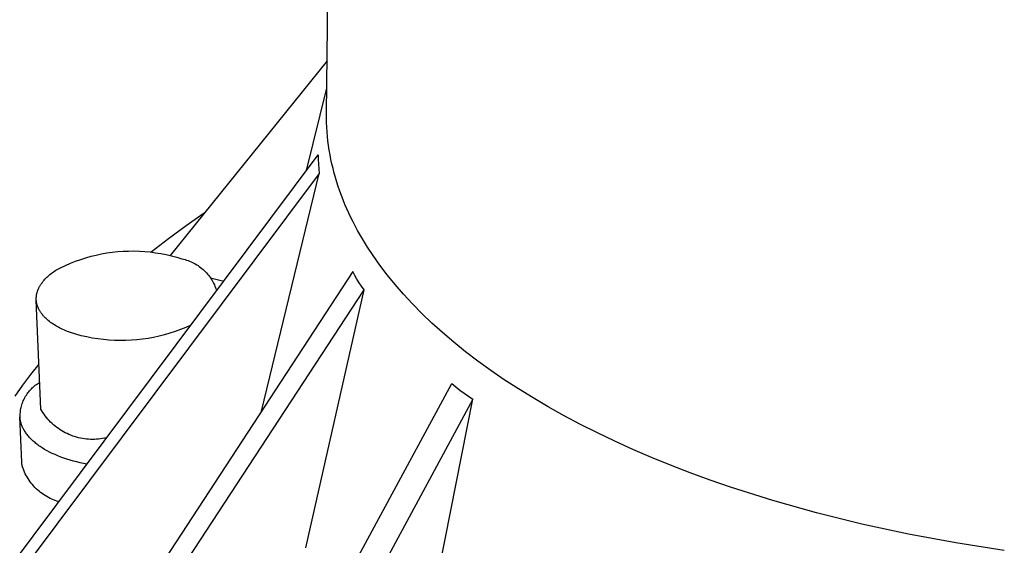
# Model space of a CAD drawing. Units: millimetres. Extents: x -193 to 199, y -212 to 216.
# Drawn here: x -172 to -132, y -144 to -123 of the extents above; entities that cross this region are included whole.
import ezdxf

# ---------------------------------------------------------------- set-up
doc = ezdxf.new("R2010")
doc.units = ezdxf.units.MM
doc.header["$MEASUREMENT"] = 0
doc.layers.add('Default', color=7, linetype='Continuous', true_color=0x000000)

msp = doc.modelspace()

# ---------------------------------------------------------------- linework, layer by layer
at = {"layer": 'Default', "color": 7, "true_color": 0xffffff}
for p, q in [((-159.572, -126.625), (-159.499, -120.089)), ((-159.548, -124.485), (-165.974, -132.446)), ((-160.386, -128.969), (-159.561, -125.605)), ((-159.572, -126.816), (-159.572, -126.625)), ((-159.568, -127.007), (-159.572, -126.816)), ((-159.56, -127.198), (-159.568, -127.007)), ((-159.548, -127.389), (-159.56, -127.198)), ((-159.531, -127.579), (-159.548, -127.389)), ((-159.51, -127.768), (-159.531, -127.579)), ((-159.486, -127.957), (-159.51, -127.768)), ((-159.457, -128.146), (-159.486, -127.957)), ((-159.425, -128.334), (-159.457, -128.146)), ((-173.668, -146.717), (-159.916, -128.34)), ((-159.916, -128.34), (-159.913, -128.53)), ((-159.913, -128.53), (-159.904, -128.719)), ((-159.388, -128.522), (-159.425, -128.334)), ((-159.348, -128.709), (-159.388, -128.522)), ((-159.904, -128.719), (-159.889, -128.908)), ((-159.889, -128.908), (-159.868, -129.097)), ((-159.303, -128.895), (-159.348, -128.709)), ((-159.255, -129.081), (-159.303, -128.895)), ((-159.868, -129.097), (-173.657, -147.509)), ((-162.227, -138.809), (-159.868, -129.097)), ((-159.203, -129.266), (-159.255, -129.081)), ((-159.148, -129.45), (-159.203, -129.266)), ((-159.088, -129.634), (-159.148, -129.45)), ((-159.025, -129.817), (-159.088, -129.634)), ((-158.958, -129.999), (-159.025, -129.817)), ((-158.888, -130.18), (-158.958, -129.999)), ((-158.814, -130.361), (-158.888, -130.18)), ((-158.736, -130.54), (-158.814, -130.361)), ((-158.655, -130.719), (-158.736, -130.54)), ((-164.579, -130.717), (-165.314, -131.231)), ((-158.57, -130.897), (-158.655, -130.719)), ((-158.483, -131.074), (-158.57, -130.897)), ((-165.314, -131.231), (-166.035, -131.763)), ((-158.297, -131.425), (-158.483, -131.074)), ((-166.035, -131.763), (-166.743, -132.312)), ((-158.098, -131.773), (-158.297, -131.425)), ((-157.886, -132.116), (-158.098, -131.773)), ((-157.662, -132.456), (-157.886, -132.116)), ((-169.632, -132.612), (-169.421, -132.544)), ((-169.421, -132.544), (-169.207, -132.484)), ((-169.207, -132.484), (-168.992, -132.431)), ((-168.992, -132.431), (-168.774, -132.385)), ((-168.774, -132.385), (-168.556, -132.347)), ((-168.556, -132.347), (-168.336, -132.316)), ((-168.336, -132.316), (-168.116, -132.292)), ((-168.116, -132.292), (-167.894, -132.276)), ((-167.894, -132.276), (-167.673, -132.267)), ((-167.673, -132.267), (-167.451, -132.266)), ((-167.451, -132.266), (-167.229, -132.272)), ((-167.229, -132.272), (-167.007, -132.286)), ((-167.007, -132.286), (-166.786, -132.307)), ((-166.786, -132.307), (-166.566, -132.336)), ((-166.566, -132.336), (-166.347, -132.372)), ((-166.347, -132.372), (-166.13, -132.416)), ((-166.13, -132.416), (-165.914, -132.466)), ((-165.914, -132.466), (-165.7, -132.524)), ((-165.7, -132.524), (-165.488, -132.589)), ((-157.384, -132.848), (-157.662, -132.456)), ((-170.648, -133.053), (-170.451, -132.951)), ((-170.451, -132.951), (-170.251, -132.856)), ((-170.251, -132.856), (-170.047, -132.768)), ((-170.047, -132.768), (-169.841, -132.686)), ((-169.841, -132.686), (-169.632, -132.612)), ((-165.488, -132.589), (-165.424, -132.604)), ((-165.424, -132.604), (-165.361, -132.62)), ((-165.361, -132.62), (-165.298, -132.639)), ((-165.298, -132.639), (-165.237, -132.66)), ((-165.237, -132.66), (-165.176, -132.683)), ((-165.176, -132.683), (-165.115, -132.708)), ((-165.115, -132.708), (-165.056, -132.735)), ((-165.056, -132.735), (-164.998, -132.764)), ((-164.998, -132.764), (-164.941, -132.795)), ((-164.941, -132.795), (-164.884, -132.829)), ((-164.884, -132.829), (-164.829, -132.864)), ((-164.829, -132.864), (-164.776, -132.901)), ((-164.776, -132.901), (-164.723, -132.94)), ((-164.723, -132.94), (-164.672, -132.98)), ((-164.672, -132.98), (-164.623, -133.023)), ((-157.085, -133.242), (-157.384, -132.848)), ((-158.492, -133.111), (-172.004, -153.729)), ((-171.095, -133.423), (-171.057, -133.383)), ((-171.057, -133.383), (-171.017, -133.343)), ((-171.017, -133.343), (-170.975, -133.304)), ((-170.975, -133.304), (-170.932, -133.266)), ((-170.932, -133.266), (-170.888, -133.229)), ((-170.888, -133.229), (-170.842, -133.192)), ((-170.842, -133.192), (-170.796, -133.156)), ((-170.796, -133.156), (-170.748, -133.121)), ((-170.748, -133.121), (-170.699, -133.087)), ((-170.699, -133.087), (-170.648, -133.053)), ((-164.623, -133.023), (-164.575, -133.067)), ((-164.575, -133.067), (-164.528, -133.112)), ((-164.528, -133.112), (-164.484, -133.16)), ((-164.484, -133.16), (-164.44, -133.209)), ((-164.44, -133.209), (-164.399, -133.259)), ((-164.399, -133.259), (-164.359, -133.311)), ((-164.359, -133.311), (-164.321, -133.364)), ((-164.321, -133.364), (-164.285, -133.418)), ((-164.321, -133.364), (-163.772, -133.494)), ((-158.41, -133.265), (-158.492, -133.111)), ((-158.324, -133.417), (-158.41, -133.265)), ((-156.764, -133.636), (-157.085, -133.242)), ((-171.36, -133.812), (-171.349, -133.79)), ((-171.349, -133.79), (-171.339, -133.767)), ((-171.339, -133.767), (-171.327, -133.744)), ((-171.327, -133.744), (-171.315, -133.722)), ((-171.315, -133.722), (-171.302, -133.7)), ((-171.302, -133.7), (-171.289, -133.678)), ((-171.289, -133.678), (-171.276, -133.656)), ((-171.276, -133.656), (-171.262, -133.634)), ((-171.262, -133.634), (-171.247, -133.612)), ((-171.247, -133.612), (-171.232, -133.59)), ((-171.232, -133.59), (-171.201, -133.548)), ((-171.201, -133.548), (-171.167, -133.505)), ((-171.167, -133.505), (-171.132, -133.464)), ((-171.132, -133.464), (-171.095, -133.423)), ((-164.285, -133.418), (-164.251, -133.474)), ((-164.251, -133.474), (-164.219, -133.531)), ((-164.219, -133.531), (-164.189, -133.588)), ((-164.189, -133.588), (-164.161, -133.647)), ((-164.161, -133.647), (-164.135, -133.707)), ((-164.135, -133.707), (-164.111, -133.768)), ((-164.111, -133.768), (-164.089, -133.829)), ((-158.232, -133.565), (-158.324, -133.417)), ((-158.134, -133.71), (-158.232, -133.565)), ((-158.032, -133.852), (-158.134, -133.71)), ((-156.421, -134.03), (-156.764, -133.636)), ((-171.584, -154.515), (-158.032, -133.852)), ((-171.449, -134.185), (-171.447, -134.161)), ((-171.449, -134.208), (-171.449, -134.185)), ((-171.447, -134.161), (-171.446, -134.137)), ((-171.446, -134.137), (-171.444, -134.114)), ((-171.444, -134.114), (-171.441, -134.09)), ((-171.441, -134.09), (-171.437, -134.067)), ((-171.437, -134.067), (-171.433, -134.043)), ((-171.433, -134.043), (-171.428, -134.02)), ((-171.428, -134.02), (-171.423, -133.997)), ((-171.423, -133.997), (-171.417, -133.973)), ((-171.417, -133.973), (-171.411, -133.95)), ((-171.411, -133.95), (-171.404, -133.927)), ((-171.404, -133.927), (-171.396, -133.904)), ((-171.396, -133.904), (-171.388, -133.881)), ((-171.388, -133.881), (-171.379, -133.858)), ((-171.379, -133.858), (-171.37, -133.835)), ((-171.37, -133.835), (-171.36, -133.812)), ((-164.089, -133.829), (-164.07, -133.891)), ((-160.42, -144.397), (-158.032, -133.852)), ((-156.055, -134.425), (-156.421, -134.03)), ((-171.449, -134.232), (-171.449, -134.208)), ((-171.448, -134.255), (-171.449, -134.232)), ((-171.447, -134.279), (-171.448, -134.255)), ((-171.445, -134.302), (-171.447, -134.279)), ((-171.261, -138.732), (-171.447, -134.279)), ((-171.442, -134.326), (-171.445, -134.302)), ((-171.439, -134.35), (-171.442, -134.326)), ((-171.435, -134.373), (-171.439, -134.35)), ((-171.43, -134.396), (-171.435, -134.373)), ((-171.425, -134.42), (-171.43, -134.396)), ((-171.42, -134.443), (-171.425, -134.42)), ((-171.413, -134.466), (-171.42, -134.443)), ((-171.406, -134.49), (-171.413, -134.466)), ((-171.399, -134.513), (-171.406, -134.49)), ((-171.391, -134.536), (-171.399, -134.513)), ((-171.382, -134.559), (-171.391, -134.536)), ((-171.373, -134.582), (-171.382, -134.559)), ((-171.363, -134.605), (-171.373, -134.582)), ((-155.667, -134.819), (-156.055, -134.425)), ((-171.352, -134.627), (-171.363, -134.605)), ((-171.341, -134.65), (-171.352, -134.627)), ((-171.329, -134.672), (-171.341, -134.65)), ((-171.317, -134.695), (-171.329, -134.672)), ((-171.304, -134.717), (-171.317, -134.695)), ((-171.29, -134.739), (-171.304, -134.717)), ((-171.276, -134.761), (-171.29, -134.739)), ((-171.262, -134.783), (-171.276, -134.761)), ((-171.246, -134.805), (-171.262, -134.783)), ((-171.231, -134.826), (-171.246, -134.805)), ((-171.214, -134.848), (-171.231, -134.826)), ((-171.198, -134.869), (-171.214, -134.848)), ((-171.18, -134.89), (-171.198, -134.869)), ((-171.162, -134.911), (-171.18, -134.89)), ((-171.144, -134.932), (-171.162, -134.911)), ((-171.125, -134.953), (-171.144, -134.932)), ((-171.086, -134.993), (-171.125, -134.953)), ((-171.044, -135.033), (-171.086, -134.993)), ((-155.255, -135.212), (-155.667, -134.819)), ((-171.001, -135.073), (-171.044, -135.033)), ((-170.956, -135.111), (-171.001, -135.073)), ((-170.909, -135.149), (-170.956, -135.111)), ((-170.861, -135.185), (-170.909, -135.149)), ((-170.811, -135.221), (-170.861, -135.185)), ((-170.759, -135.256), (-170.811, -135.221)), ((-170.706, -135.291), (-170.759, -135.256)), ((-170.652, -135.324), (-170.706, -135.291)), ((-170.596, -135.356), (-170.652, -135.324)), ((-170.539, -135.387), (-170.596, -135.356)), ((-170.481, -135.418), (-170.539, -135.387)), ((-165.334, -135.394), (-165.547, -135.481)), ((-165.125, -135.301), (-165.334, -135.394)), ((-154.82, -135.605), (-155.255, -135.212)), ((-170.421, -135.447), (-170.481, -135.418)), ((-170.361, -135.476), (-170.421, -135.447)), ((-170.3, -135.503), (-170.361, -135.476)), ((-170.238, -135.53), (-170.3, -135.503)), ((-170.175, -135.556), (-170.238, -135.53)), ((-170.048, -135.604), (-170.175, -135.556)), ((-169.828, -135.671), (-170.048, -135.604)), ((-169.607, -135.73), (-169.828, -135.671)), ((-169.383, -135.782), (-169.607, -135.73)), ((-169.158, -135.826), (-169.383, -135.782)), ((-166.648, -135.801), (-166.874, -135.842)), ((-166.424, -135.752), (-166.648, -135.801)), ((-166.201, -135.695), (-166.424, -135.752)), ((-165.981, -135.631), (-166.201, -135.695)), ((-165.763, -135.56), (-165.981, -135.631)), ((-165.547, -135.481), (-165.763, -135.56)), ((-154.362, -135.995), (-154.82, -135.605)), ((-168.931, -135.863), (-169.158, -135.826)), ((-168.704, -135.892), (-168.931, -135.863)), ((-168.475, -135.913), (-168.704, -135.892)), ((-168.246, -135.926), (-168.475, -135.913)), ((-168.016, -135.932), (-168.246, -135.926)), ((-167.787, -135.929), (-168.016, -135.932)), ((-167.558, -135.919), (-167.787, -135.929)), ((-167.329, -135.901), (-167.558, -135.919)), ((-167.101, -135.875), (-167.329, -135.901)), ((-166.874, -135.842), (-167.101, -135.875)), ((-153.88, -136.383), (-154.362, -135.995)), ((-153.374, -136.769), (-153.88, -136.383)), ((-171.338, -136.887), (-171.683, -137.314)), ((-152.845, -137.152), (-153.374, -136.769)), ((-171.683, -137.314), (-172.013, -137.753)), ((-152.292, -137.531), (-152.845, -137.152)), ((-172.013, -137.753), (-172.328, -138.202)), ((-171.572, -137.828), (-171.53, -137.792)), ((-171.53, -137.792), (-171.488, -137.758)), ((-171.488, -137.758), (-171.444, -137.726)), ((-171.444, -137.726), (-171.399, -137.695)), ((-171.399, -137.695), (-171.353, -137.665)), ((-171.353, -137.665), (-171.306, -137.637)), ((-166.735, -160.41), (-154.444, -137.683)), ((-154.444, -137.683), (-154.28, -137.822)), ((-154.28, -137.822), (-154.11, -137.955)), ((-151.715, -137.906), (-152.292, -137.531)), ((-171.911, -138.252), (-171.884, -138.205)), ((-171.884, -138.205), (-171.855, -138.158)), ((-171.855, -138.158), (-171.825, -138.113)), ((-171.825, -138.113), (-171.793, -138.069)), ((-171.793, -138.069), (-171.759, -138.026)), ((-171.759, -138.026), (-171.725, -137.984)), ((-171.725, -137.984), (-171.689, -137.943)), ((-171.689, -137.943), (-171.651, -137.903)), ((-171.651, -137.903), (-171.612, -137.865)), ((-171.612, -137.865), (-171.572, -137.828)), ((-154.11, -137.955), (-153.937, -138.083)), ((-153.937, -138.083), (-153.76, -138.206)), ((-153.76, -138.206), (-153.578, -138.323)), ((-151.115, -138.277), (-151.715, -137.906)), ((-172.066, -138.659), (-172.053, -138.606)), ((-172.053, -138.606), (-172.038, -138.553)), ((-172.038, -138.553), (-172.021, -138.501)), ((-172.021, -138.501), (-172.002, -138.45)), ((-172.002, -138.45), (-171.982, -138.399)), ((-171.982, -138.399), (-171.96, -138.35)), ((-171.96, -138.35), (-171.936, -138.301)), ((-171.936, -138.301), (-171.911, -138.252)), ((-153.578, -138.323), (-165.92, -161.131)), ((-155.758, -149.358), (-153.578, -138.323)), ((-150.491, -138.643), (-151.115, -138.277)), ((-172.108, -138.983), (-172.105, -138.928)), ((-172.108, -139.037), (-172.108, -138.983)), ((-172.105, -138.928), (-172.101, -138.874)), ((-172.101, -138.874), (-172.095, -138.82)), ((-172.095, -138.82), (-172.088, -138.766)), ((-172.088, -138.766), (-172.078, -138.712)), ((-172.078, -138.712), (-172.066, -138.659)), ((-171.219, -138.803), (-171.261, -138.732)), ((-171.175, -138.873), (-171.219, -138.803)), ((-171.128, -138.942), (-171.175, -138.873)), ((-171.079, -139.009), (-171.128, -138.942)), ((-171.028, -139.074), (-171.079, -139.009)), ((-149.844, -139.004), (-150.491, -138.643)), ((-149.173, -139.358), (-149.844, -139.004)), ((-172.039, -140.906), (-172.119, -139.048)), ((-172.106, -139.092), (-172.108, -139.037)), ((-172.103, -139.146), (-172.106, -139.092)), ((-172.098, -139.201), (-172.103, -139.146)), ((-172.091, -139.234), (-172.098, -139.201)), ((-172.082, -139.267), (-172.091, -139.234)), ((-172.073, -139.301), (-172.082, -139.267)), ((-172.062, -139.335), (-172.073, -139.301)), ((-172.051, -139.368), (-172.062, -139.335)), ((-172.038, -139.402), (-172.051, -139.368)), ((-172.024, -139.436), (-172.038, -139.402)), ((-172.01, -139.47), (-172.024, -139.436)), ((-170.974, -139.138), (-171.028, -139.074)), ((-170.919, -139.199), (-170.974, -139.138)), ((-170.861, -139.259), (-170.919, -139.199)), ((-170.802, -139.317), (-170.861, -139.259)), ((-170.74, -139.372), (-170.802, -139.317)), ((-170.677, -139.426), (-170.74, -139.372)), ((-170.612, -139.477), (-170.677, -139.426)), ((-148.481, -139.706), (-149.173, -139.358)), ((-171.994, -139.504), (-172.01, -139.47)), ((-171.976, -139.538), (-171.994, -139.504)), ((-171.958, -139.571), (-171.976, -139.538)), ((-171.939, -139.605), (-171.958, -139.571)), ((-171.918, -139.639), (-171.939, -139.605)), ((-171.896, -139.673), (-171.918, -139.639)), ((-171.873, -139.707), (-171.896, -139.673)), ((-171.849, -139.741), (-171.873, -139.707)), ((-171.823, -139.774), (-171.849, -139.741)), ((-171.797, -139.808), (-171.823, -139.774)), ((-171.769, -139.841), (-171.797, -139.808)), ((-170.545, -139.526), (-170.612, -139.477)), ((-170.476, -139.573), (-170.545, -139.526)), ((-170.406, -139.617), (-170.476, -139.573)), ((-170.335, -139.659), (-170.406, -139.617)), ((-170.262, -139.699), (-170.335, -139.659)), ((-170.188, -139.735), (-170.262, -139.699)), ((-170.112, -139.77), (-170.188, -139.735)), ((-170.036, -139.802), (-170.112, -139.77)), ((-169.958, -139.831), (-170.036, -139.802)), ((-169.879, -139.857), (-169.958, -139.831)), ((-147.765, -140.047), (-148.481, -139.706)), ((-171.74, -139.875), (-171.769, -139.841)), ((-171.709, -139.908), (-171.74, -139.875)), ((-171.678, -139.941), (-171.709, -139.908)), ((-171.645, -139.974), (-171.678, -139.941)), ((-171.611, -140.006), (-171.645, -139.974)), ((-171.576, -140.039), (-171.611, -140.006)), ((-171.539, -140.071), (-171.576, -140.039)), ((-171.501, -140.103), (-171.539, -140.071)), ((-171.462, -140.135), (-171.501, -140.103)), ((-171.422, -140.166), (-171.462, -140.135)), ((-171.381, -140.197), (-171.422, -140.166)), ((-171.338, -140.228), (-171.381, -140.197)), ((-171.294, -140.259), (-171.338, -140.228)), ((-169.8, -139.881), (-169.879, -139.857)), ((-169.72, -139.902), (-169.8, -139.881)), ((-169.639, -139.921), (-169.72, -139.902)), ((-169.557, -139.936), (-169.639, -139.921)), ((-169.475, -139.949), (-169.557, -139.936)), ((-169.393, -139.959), (-169.475, -139.949)), ((-169.311, -139.966), (-169.393, -139.959)), ((-169.228, -139.971), (-169.311, -139.966)), ((-169.145, -139.972), (-169.228, -139.971)), ((-169.062, -139.971), (-169.145, -139.972)), ((-168.979, -139.967), (-169.062, -139.971)), ((-168.896, -139.96), (-168.979, -139.967)), ((-168.814, -139.95), (-168.896, -139.96)), ((-168.732, -139.938), (-168.814, -139.95)), ((-168.651, -139.923), (-168.732, -139.938)), ((-168.57, -139.904), (-168.651, -139.923)), ((-147.028, -140.381), (-147.765, -140.047)), ((-171.203, -140.319), (-171.294, -140.259)), ((-171.108, -140.377), (-171.203, -140.319)), ((-171.008, -140.434), (-171.108, -140.377)), ((-170.903, -140.489), (-171.008, -140.434)), ((-170.794, -140.543), (-170.903, -140.489)), ((-170.682, -140.594), (-170.794, -140.543)), ((-170.565, -140.644), (-170.682, -140.594)), ((-170.445, -140.691), (-170.565, -140.644)), ((-146.27, -140.707), (-147.028, -140.381)), ((-172.037, -140.943), (-172.039, -140.906)), ((-172.034, -140.98), (-172.037, -140.943)), ((-172.029, -141.017), (-172.034, -140.98)), ((-172.024, -141.053), (-172.029, -141.017)), ((-170.321, -140.736), (-170.445, -140.691)), ((-170.194, -140.779), (-170.321, -140.736)), ((-170.064, -140.819), (-170.194, -140.779)), ((-169.931, -140.857), (-170.064, -140.819)), ((-169.795, -140.892), (-169.931, -140.857)), ((-169.658, -140.925), (-169.795, -140.892)), ((-169.518, -140.956), (-169.658, -140.925)), ((-169.377, -140.983), (-169.518, -140.956)), ((-145.491, -141.024), (-146.27, -140.707)), ((-144.691, -141.333), (-145.491, -141.024)), ((-172.017, -141.09), (-172.024, -141.053)), ((-171.991, -141.162), (-172.017, -141.09)), ((-171.963, -141.233), (-171.991, -141.162)), ((-171.932, -141.303), (-171.963, -141.233)), ((-171.899, -141.372), (-171.932, -141.303)), ((-171.864, -141.44), (-171.899, -141.372)), ((-171.826, -141.507), (-171.864, -141.44)), ((-143.872, -141.632), (-144.691, -141.333)), ((-171.786, -141.573), (-171.826, -141.507)), ((-171.744, -141.637), (-171.786, -141.573)), ((-171.699, -141.699), (-171.744, -141.637)), ((-171.653, -141.76), (-171.699, -141.699)), ((-171.605, -141.819), (-171.653, -141.76)), ((-171.554, -141.877), (-171.605, -141.819)), ((-143.034, -141.922), (-143.872, -141.632)), ((-171.502, -141.933), (-171.554, -141.877)), ((-171.447, -141.987), (-171.502, -141.933)), ((-171.391, -142.039), (-171.447, -141.987)), ((-171.333, -142.089), (-171.391, -142.039)), ((-171.274, -142.138), (-171.333, -142.089)), ((-171.212, -142.184), (-171.274, -142.138)), ((-171.15, -142.228), (-171.212, -142.184)), ((-171.086, -142.27), (-171.15, -142.228)), ((-141.304, -142.47), (-143.034, -141.922)), ((-171.02, -142.31), (-171.086, -142.27)), ((-170.953, -142.347), (-171.02, -142.31)), ((-170.885, -142.382), (-170.953, -142.347)), ((-170.816, -142.415), (-170.885, -142.382)), ((-170.745, -142.445), (-170.816, -142.415)), ((-170.674, -142.473), (-170.745, -142.445)), ((-170.602, -142.499), (-170.674, -142.473)), ((-170.528, -142.522), (-170.602, -142.499)), ((-139.509, -142.975), (-141.304, -142.47)), ((-137.655, -143.434), (-139.509, -142.975)), ((-135.752, -143.843), (-137.655, -143.434)), ((-133.806, -144.202), (-135.752, -143.843)), ((-131.828, -144.509), (-133.806, -144.202))]:
    msp.add_line(p, q, dxfattribs=at)

doc.saveas('drawing.dxf')
